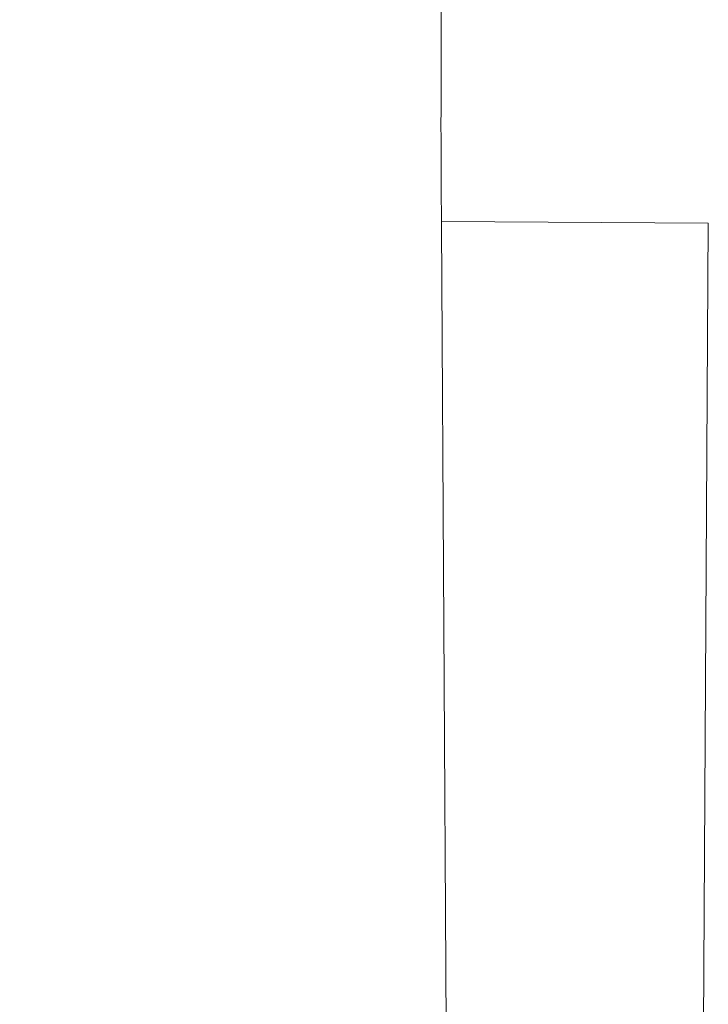
# Model space of a CAD drawing. Units: inches. Extents: x 0.1 to 10.9, y 0.1 to 8.4.
# Drawn here: x 8.8 to 8.9, y 4.4 to 4.5 of the extents above; entities that cross this region are included whole.
import ezdxf

# ---------------------------------------------------------------- set-up
doc = ezdxf.new("R2010")
doc.units = ezdxf.units.IN
doc.header["$MEASUREMENT"] = 0
for name, color, linetype, lineweight in [('Dimension (ANSI)', 7, 'Continuous', 5), ('Symbol (ANSI)', 7, 'Continuous', 5), ('Visible (ANSI)', 7, 'Continuous', 5), ('Visible Narrow (ANSI)', 7, 'Continuous', 5)]:
    doc.layers.add(name, color=color, linetype=linetype, lineweight=lineweight)
doc.styles.add('Note Text (ANSI)', font='tahoma.ttf')
doc.dimstyles.new('Default (ANSI)', dxfattribs={"dimtxt": 0.045, "dimasz": 0.06, "dimexe": 0.0625, "dimexo": 0.001, "dimgap": 0.031, "dimtad": 0, "dimtih": 1, "dimtoh": 1, "dimrnd": 1e-08, "dimzin": 4, "dimdsep": 46, "dimtxsty": 'Note Text (ANSI)', "dimblk": 'Filled-1', "dimcen": 0.09, "dimdle": 0.394, "dimclrd": 256, "dimclre": 256, "dimclrt": 256, "dimadec": 0, "dimazin": 1, "dimtfac": 2.666667, "dimtofl": 0, "dimtmove": 0, "dimatfit": 3, "dimldrblk": 'Filled-1', "dimfxl": 1, "dimtolj": 1, "dimtzin": 4, "dimlwd": -1, "dimlwe": -1, "dimarcsym": 0})
doc.dimstyles.new('Default (ANSI)$7', dxfattribs={"dimtxt": 0.045, "dimasz": 0.06, "dimexe": 0.0625, "dimexo": 0.001, "dimgap": 0.031, "dimtad": 0, "dimtih": 1, "dimtoh": 1, "dimrnd": 1e-08, "dimzin": 4, "dimdsep": 46, "dimtxsty": 'Note Text (ANSI)', "dimblk": 'Filled-1', "dimcen": 0.09, "dimdle": 0.394, "dimclrd": 256, "dimclre": 256, "dimclrt": 256, "dimadec": 0, "dimazin": 1, "dimtfac": 2.666667, "dimtofl": 0, "dimtmove": 0, "dimatfit": 3, "dimldrblk": 'Filled-1', "dimfxl": 1, "dimtolj": 1, "dimtzin": 4, "dimlwd": -1, "dimlwe": -1, "dimarcsym": 0})

# ---------------------------------------------------------------- blocks, each defined once
blk = doc.blocks.new('Filled-1')
at = {"color": 0}
for p, q in [((0, 0), (-1, 0.1667)), ((-1, 0.1667), (-1, -0.1667)), ((-1, 0), (0, 0)), ((-1, -0.1667), (0, 0))]:
    blk.add_line(p, q, dxfattribs=at)
at = {"color": 0, "flags": 128}
blk.add_lwpolyline([(-1, -0.1667), (0, 0), (-1, 0.1667), (-1, -0.1667)], dxfattribs=at)
at = {"color": 0}
blk.add_solid([(-1, -0.1667), (0, 0), (-1, 0.1667), (-1, -0.1667)], dxfattribs=at)
blk = doc.blocks.new('*D26')
at = {"layer": 'Defpoints', "color": 0, "transparency": 16777216}
for p in [(8.88008, 5.163509), (8.732938, 4.267841), (9.594894, 4.267841)]:
    blk.add_point(p, dxfattribs=at)
at = {"layer": 'Dimension (ANSI)', "transparency": 16777216}
for p, q in [((8.87908, 5.163509), (8.670438, 5.163509)), ((8.732938, 5.103509), (8.732938, 4.814064)), ((8.732938, 4.327841), (8.732938, 4.617286)), ((9.593894, 4.267841), (8.670438, 4.267841))]:
    blk.add_line(p, q, dxfattribs=at)
at = {"layer": 'Dimension (ANSI)', "transparency": 16777216, "xscale": 0.0599999986588955, "yscale": 0.0599999986588955, "zscale": 0.0599999986588955}
for p, rotation in [((8.732938, 5.163509), 90), ((8.732938, 4.267841), 270)]:
    blk.add_blockref('Filled-1', p, dxfattribs=dict(at, rotation=rotation))
at = {"layer": 'Dimension (ANSI)', "transparency": 16777216, "insert": (8.732938, 4.715675), "char_height": 0.045, "attachment_point": 5, "style": 'Note Text (ANSI)'}
blk.add_mtext('\\A1; 4.09\\P[104]', dxfattribs=at)

msp = doc.modelspace()

# ---------------------------------------------------------------- linework, layer by layer
at = {"layer": 'Visible (ANSI)'}
for p, q in [((8.86623, 4.445446), (8.866232, 4.445131)), ((8.866232, 4.445131), (8.86806, 4.134077)), ((8.884385, 4.133976), (8.886177, 4.445259))]:
    msp.add_line(p, q, dxfattribs=at)
msp.add_ellipse((8.865345, 4.463842), major_axis=(0.000033, 0.057319), ratio=0.015245, start_param=4.517885, end_param=4.750264, dxfattribs=at)
msp.add_open_spline([(8.866196, 4.452762), (8.8662, 4.451526), (8.866205, 4.450298), (8.866217, 4.447869), (8.866223, 4.446668), (8.86623, 4.445479)], degree=3, knots=[0.00002297, 0.00002297, 0.00002297, 0.00002297, 0.04397623, 0.04397623, 0.08760857, 0.08760857, 0.08760857, 0.08760857], dxfattribs=at)
at = {"layer": 'Visible Narrow (ANSI)'}
msp.add_line((8.886177, 4.44527), (8.866229, 4.445385), dxfattribs=at)

# ---------------------------------------------------------------- dimensions: what is measured, and where the dimension line sits
at = {"layer": 'Dimension (ANSI)'}
dim = msp.add_linear_dim(base=(8.732938, 4.267841), p1=(8.88008, 5.163509), p2=(9.594894, 4.267841), angle=90, text=' <>\\X[104]', dimstyle='Default (ANSI)', override={"dimgap": 0.031, "dimdec": 2, "dimlfac": 4.571429, "dimpost": '\\X', "dimtol": 0, "dimlim": 0, "dimtp": 0, "dimtm": 0, "dimtdec": 2, "dimatfit": 1}, dxfattribs=at)
dim.commit()
dim.dimension.update_dxf_attribs({"geometry": '*D26', "text_midpoint": (8.732938, 4.715675), "dimtype": 160})

# ---------------------------------------------------------------- leaders
at = {"layer": 'Symbol (ANSI)', "annotation_type": 0, "has_hookline": 1, "hookline_direction": 1, "text_width": 0.459157}
msp.add_leader([(8.943695, 4.715675), (8.619208, 4.328248), (8.559208, 4.328248)], dimstyle='Default (ANSI)$7', override={"dimtad": 0}, dxfattribs=at)

doc.saveas('drawing.dxf')
